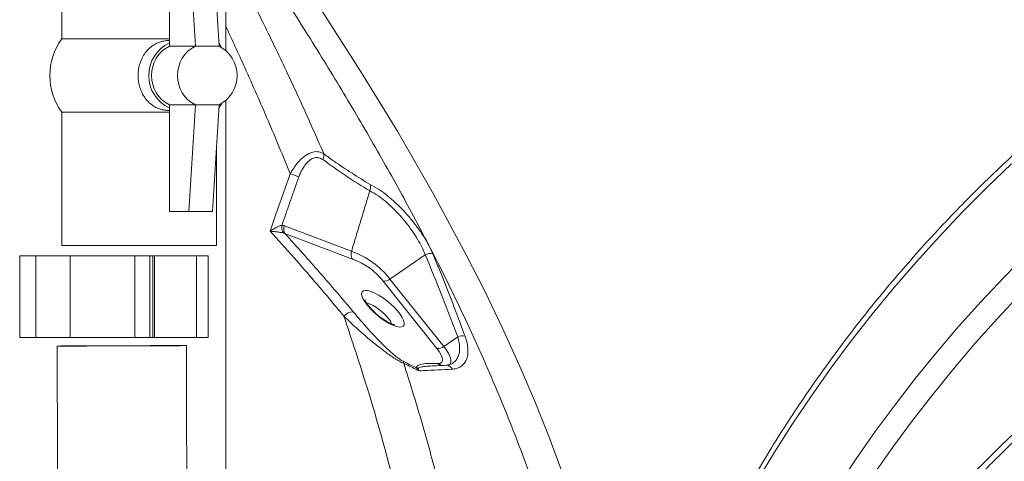
# Model space of a CAD drawing. Units: inches. Extents: x 1.38 to 9.75, y 0.69 to 8.36.
# Drawn here: x 7.78 to 8.14, y 2.13 to 2.3 of the extents above; entities that cross this region are included whole.
import ezdxf

# ---------------------------------------------------------------- set-up
doc = ezdxf.new("R2010")
doc.units = ezdxf.units.IN
doc.header["$MEASUREMENT"] = 0

msp = doc.modelspace()

# ---------------------------------------------------------------- linework, layer by layer
at = {"color": 7, "linetype": 'Continuous', "lineweight": 15}
for p, q in [((7.834551131341727, 2.326017394786643), (7.834551131341727, 2.287971942287309)), ((7.84171756720203, 2.326017394786643), (7.844106379155463, 2.286842838000769)), ((7.85276958723706, 2.286842838000769), (7.850380775283626, 2.326017394786643)), ((7.834551131341727, 2.289473210592603), (7.794917957685205, 2.289473210592603)), ((7.834551131341727, 2.287971942287309), (7.834551131341727, 2.286842838000769)), ((7.844106379155463, 2.286842838000769), (7.834551131341727, 2.286842838000769)), ((7.85276958723706, 2.286842838000769), (7.844106379155463, 2.286842838000769)), ((7.834551131341727, 2.262561578980682), (7.794917957685205, 2.262561578980682)), ((7.844106379155463, 2.265191951572517), (7.834551131341727, 2.265191951572517)), ((7.834551131341727, 2.265191951572517), (7.834551131341727, 2.264062847285976)), ((7.834551131341727, 2.264062847285976), (7.834551131341727, 2.226017394786643)), ((7.84171756720203, 2.226017394786643), (7.844106379155463, 2.265191951572517)), ((7.844106379155463, 2.265191951572517), (7.85276958723706, 2.265191951572517)), ((7.85276958723706, 2.265191951572517), (7.850380775283626, 2.226017394786643)), ((7.84171756720203, 2.226017394786643), (7.834551131341727, 2.226017394786643)), ((7.84171756720203, 2.226017394786643), (7.850380775283626, 2.226017394786643)), ((7.876823848104388, 2.22082409712456), (7.901476687745611, 2.211454851646015)), ((7.901826808630045, 2.208535893905825), (7.877008173566296, 2.21796814948931)), ((7.851792957685205, 2.213517394786643), (7.794917957685205, 2.213517394786643)), ((7.779483911254419, 2.179788644786361), (7.779483911254379, 2.209767394786321)), ((7.785445327011398, 2.209767394786523), (7.779483911254379, 2.209767394786321)), ((7.785445327011398, 2.209767394786523), (7.785445327011405, 2.179788644786362)), ((7.797981275617071, 2.20976739478636), (7.785445327011398, 2.209767394786523)), ((7.797981275617071, 2.20976739478636), (7.797981275617071, 2.179788644786343)), ((7.821994987644913, 2.209767394786484), (7.797981275617071, 2.20976739478636)), ((7.821831731240085, 2.209767394786549), (7.821831731240128, 2.179788644786487)), ((7.827332681532293, 2.209767394785499), (7.821831731240085, 2.209767394786549)), ((7.827332681532293, 2.209767394785499), (7.827332681532326, 2.179788644786793)), ((7.828455312944611, 2.209767394786717), (7.827332681532293, 2.209767394786084)), ((7.828455312944611, 2.209767394786699), (7.82845531294472, 2.179788644786592)), ((7.829012512248073, 2.209767394786927), (7.828455312944611, 2.209767394786699)), ((7.829012512248073, 2.209767394786927), (7.829012512248104, 2.179788644786885)), ((7.844480491036922, 2.209767394786553), (7.829012512248073, 2.209767394786927)), ((7.84873045768522, 2.209767394786413), (7.844417775413871, 2.209767394786413)), ((7.844480491036922, 2.209767394786553), (7.844480491036915, 2.179788644786517)), ((7.928572832409398, 2.210180582608758), (7.915619678710414, 2.201254991913876)), ((7.915619678710414, 2.201254991913876), (7.935413946175219, 2.176477034837596)), ((7.932876015786445, 2.175703271869589), (7.913081748321643, 2.200481228945869)), ((7.785445327011405, 2.179788644786362), (7.779483911254419, 2.179788644786361)), ((7.797981275617071, 2.179788644786343), (7.785445327011437, 2.179788644786098)), ((7.821994987644922, 2.179788644786465), (7.797981275617071, 2.179788644786343)), ((7.827332681532326, 2.179788644786793), (7.821831731240128, 2.179788644786487)), ((7.82845531294472, 2.179788644786567), (7.827332681532326, 2.179788644786567)), ((7.829012512248104, 2.179788644786885), (7.828455312946846, 2.17978864478626)), ((7.844480491036915, 2.179788644786517), (7.829012512248104, 2.179788644786885)), ((7.84873045768522, 2.179788644786307), (7.844417775413869, 2.179788644786307)), ((7.940531873426955, 2.180003629589479), (7.935413946175219, 2.176477034837596))]:
    msp.add_line(p, q, dxfattribs=at)
at = {"color": 7, "linetype": 'Continuous', "lineweight": 15, "flags": 128}
for points in [[(7.855223198441478, 2.351251679700048), (7.860535686995939, 2.343833238086362), (7.875754823880642, 2.32193838328), (7.890444523214449, 2.300045592060391), (7.904836951018776, 2.277657764023211), (7.918524701753735, 2.255271500098817), (7.93153143872631, 2.232711493173442), (7.943679672949843, 2.210151245174381), (7.950448128001844, 2.196788812650007), (7.956876406330707, 2.183421472254091), (7.96297527672061, 2.170021636302128), (7.968716019716696, 2.156624427573086), (7.974124941754845, 2.143110426692914), (7.979144512033288, 2.129595341946867), (7.983782764876138, 2.116048710434904), (7.988012950913232, 2.102500990918929), (7.993177966829885, 2.083730997940592), (7.997534762052133, 2.064945727915067), (8.00106764468607, 2.046076007214142), (8.003747594358792, 2.027183592361563), (8.003747599938265, 2.027183545510746), (8.003747599938265, 2.027183545510746)], [(7.853682821605338, 2.286358987192677), (7.853324261415664, 2.287042748663004), (7.852691058218194, 2.288130649502432)], [(7.852691058218194, 2.263904140070853), (7.853324261415664, 2.264992040910282), (7.853682821605339, 2.26567580238061)], [(8.144134816414814, 2.243530270317584), (8.135023088411373, 2.234827867067001), (8.12612846406952, 2.225918336018659), (8.117458062327966, 2.216808808042063), (8.109018822665682, 2.207506574077096), (8.100817499547794, 2.198019079298609), (8.092860657019548, 2.188353917157574), (8.085154663452684, 2.178518823303554), (8.077705686448416, 2.168521669393369), (8.070519687901111, 2.158370456790903), (8.0636024192266, 2.148073310163099), (8.056959416758945, 2.137638470977264), (8.050595997319364, 2.127074290904901), (8.044517253960837, 2.11638922513732), (8.038728051891798, 2.105591825618415), (8.033233024582213, 2.094690734199989), (8.028036570055104, 2.083694675725128), (8.023142847366529, 2.072612451045148), (8.018555773276836, 2.061452929975708), (8.01427901911581, 2.050225044197729), (8.010316007844287, 2.038937780108797), (8.006669911314532, 2.027600171630768)], [(8.024378892302302, 2.006201657011764), (8.027969251411607, 2.017373429564839), (8.031867347103798, 2.028496451498756), (8.036070150264331, 2.039562079386015), (8.040574394997963, 2.050561714398618), (8.045376581166598, 2.061486808990013), (8.050472977109163, 2.07232887353718), (8.055859622541377, 2.083079482937711), (8.061532331633211, 2.093730283156749), (8.067486696261577, 2.104272997718701), (8.073718089435783, 2.11469943413869), (8.080221668893042, 2.125001490288731), (8.086992380861291, 2.135171160693692), (8.09402496398634, 2.14520054275216), (8.10131395342035, 2.155081842877353), (8.108853685068429, 2.164807382553329), (8.116638299990054, 2.174369604301766), (8.124661748951926, 2.183761077554704), (8.13291779712867, 2.192974504428643), (8.14140002894776, 2.202002725395562), (8.150101853074919, 2.210838724846405)], [(7.909987670432775, 2.1961201050295), (7.911407420244287, 2.195362480306237), (7.912885438026017, 2.194423519975209), (7.914368304364397, 2.193337160509216), (7.915802424606387, 2.19214266576984), (7.917135965909877, 2.190883207909189), (7.918320730617653, 2.189604307015832), (7.919313898246299, 2.188352185900198), (7.920079573130044, 2.187172099481778), (7.920590081783645, 2.186106699158416), (7.920826973094239, 2.185194491273673), (7.92078168519265, 2.184468445397239), (7.920455854901638, 2.183954802718782), (7.919861258576861, 2.183672127622983), (7.919019386478704, 2.183630636724308), (7.917960666058269, 2.183831829611938), (7.91672336223002, 2.184268434650713), (7.915352194378076, 2.184924671796966), (7.913896720081146, 2.185776822930424), (7.912409543972523, 2.186794089088864), (7.910944416471573, 2.187939703622859), (7.909554291103533, 2.189172261038283), (7.908289410621141, 2.190447213498743), (7.907195491100642, 2.191718480900464), (7.906312069643689, 2.192940116327291), (7.905671075403466, 2.194067966691959), (7.905295675581911, 2.195061268543705), (7.905199438106668, 2.195884121365582), (7.905385841250838, 2.196506785112685), (7.905848147919121, 2.196906755094861), (7.906569649143998, 2.197069575354842), (7.907524267991349, 2.196989361144207), (7.908677502048794, 2.196669011613526), (7.909987670432775, 2.1961201050295)], [(8.147381646200964, 2.195763540908064), (8.13898330374426, 2.18681629361026), (8.130810221582474, 2.177684869022782), (8.122868810754515, 2.168376429916927), (8.115165300574223, 2.158898277915767), (8.107705733744032, 2.149257847766694), (8.100495961615033, 2.13946270150953), (8.093541639597111, 2.129520522544801), (8.086848222722793, 2.119439109606806), (8.080420961368272, 2.10922637064622), (8.074264897134967, 2.09889031662703), (8.068384858894845, 2.088439055242658), (8.06278545900261, 2.077880784556215), (8.057471089677726, 2.067223786569872), (8.052445919559132, 2.056476420728374), (8.04771389043531, 2.045647117361825), (8.043278714152322, 2.034744371072856), (8.039143869702203, 2.023776734073387), (8.035312600494, 2.012752809476192), (8.031787911809625, 2.001681244546539)], [(7.916175689353344, 2.18480558170034), (7.916162906594467, 2.184843851934294), (7.915749316400942, 2.185726474131158), (7.915077039460138, 2.186723643980776), (7.914182318395942, 2.187781603798447), (7.91311338785252, 2.188843318696559), (7.911927874152147, 2.189851551350138), (7.910689688645268, 2.190751947675861), (7.909465582233055, 2.191495967074748), (7.908321546809035, 2.192043499268422), (7.907319257619041, 2.1923650266546), (7.907011206937447, 2.192420711810322)], [(7.838951504567366, 2.1768036360315), (7.839885658671017, 2.176803029223479), (7.840486158995684, 2.176801217648042), (7.840744248894427, 2.17679822772204), (7.840656164835352, 2.176794103045325), (7.840223191282389, 2.176788903764973), (7.839451641964912, 2.176782705698199), (7.838352767809348, 2.176775599226772), (7.836942592875334, 2.176767687979049), (7.835241680688846, 2.176759087318837), (7.833274834379681, 2.176749922663127), (7.831070734995983, 2.176740327653238), (7.828661523269961, 2.176730442206019), (7.826082330933656, 2.176720410473552), (7.823370768419167, 2.176710378741085), (7.82056637641386, 2.176700493293866), (7.817710049268116, 2.176690898283977), (7.814843438663606, 2.176681733628267), (7.81200834623799, 2.176673132968054), (7.809246114022905, 2.176665221720332), (7.806597021584052, 2.176658115248906), (7.804099698654427, 2.176651917182131), (7.801790561825825, 2.176646717901779), (7.799703283512931, 2.176642593225064), (7.797868300933685, 2.176639603299062), (7.79631237226612, 2.176637791723625), (7.795058186453849, 2.176637184915604), (7.794124032350199, 2.176637791723625), (7.793523532025531, 2.176639603299062), (7.793265442126789, 2.176642593225064), (7.793353526185864, 2.176646717901779), (7.793786499738827, 2.176651917182131), (7.794558049056303, 2.176658115248906), (7.795656923211867, 2.176665221720332), (7.797067098145881, 2.176673132968054), (7.79876801033237, 2.176681733628267), (7.800734856641534, 2.176690898283977), (7.802938956025233, 2.176700493293866), (7.805348167751254, 2.176710378741085), (7.807927360087559, 2.176720410473552), (7.810638922602049, 2.176730442206019), (7.813443314607355, 2.176740327653238), (7.816299641753099, 2.176749922663127), (7.81916625235761, 2.176759087318837), (7.822001344783226, 2.176767687979049), (7.82476357699831, 2.176775599226772), (7.827412669437163, 2.176782705698199), (7.829909992366789, 2.176788903764973), (7.832219129195391, 2.176794103045325), (7.834306407508285, 2.17679822772204), (7.83614139008753, 2.176801217648042), (7.837697318755096, 2.176803029223479), (7.838951504567366, 2.1768036360315)], [(7.93358512655016, 2.170211031967114), (7.93423358232447, 2.170350396256907), (7.934681303816244, 2.170675487499887), (7.934915872809535, 2.171177288810933), (7.934930783187335, 2.171841881990545), (7.934725621388322, 2.172650833566638), (7.934306077877599, 2.173581706074077), (7.933683789313247, 2.174608680390869), (7.932876015786445, 2.175703271869589)], [(7.935413946175219, 2.176477034837596), (7.936440715487257, 2.175085688250613), (7.937231712938785, 2.17378029053981), (7.937764999048793, 2.172597048836105), (7.938025782340445, 2.171568782093385), (7.938006829604501, 2.170724010806414), (7.937708666523048, 2.170086165952841), (7.937139563088928, 2.169672939100475), (7.936996849555237, 2.169619154636245)], [(8.009214071233034, 1.924133178424239), (8.0126050733042, 1.935391633131035), (8.016307178997048, 1.946607212385754), (8.020317515307907, 1.957771212384938), (8.024632970032025, 1.968874969352994), (8.02925019417878, 1.97990986626568), (8.034165604570648, 1.990867339537314), (8.039375386623915, 2.001738885666509), (8.044875497308967, 2.012516067835274), (8.050661668287868, 2.023190522456381), (8.056729409226785, 2.033753965663882), (8.063074011280692, 2.044198199741775), (8.069690550747657, 2.054515119485805), (8.076573892889842, 2.064696718493474), (8.083718695918316, 2.074735095377377), (8.091119415138516, 2.08462245989704), (8.098770307253188, 2.094351139004505), (8.106665434819444, 2.103913582798964), (8.114798670856496, 2.11330237038583), (8.123163703600472, 2.122510215635692), (8.131754041402633, 2.131529972838683), (8.140563017767187, 2.140354642249881), (8.149583796524803, 2.148977375521428)]]:
    msp.add_lwpolyline(points, dxfattribs=at)
at = {"color": 7, "linetype": 'Continuous', "lineweight": 15}
for centre, radius, start, end in [((7.81358037541891, 2.276017394786642), 0.02300749474999958, 144.2079668282607, 215.7920331717392), ((7.840115988947765, 2.276017394786642), 0.01318631283267547, 114.9620399344193, 245.0379600655815), ((7.840066670214016, 2.276017394786643), 0.01214954278292007, 116.9987396573495, 243.0012603426513), ((7.849621918027752, 2.276017394786643), 0.01214954278291967, 116.9987396573458, 243.001260342655), ((7.847254048364769, 2.276017394786643), 0.01214954278292088, 296.9987396573578, 63.00126034264302), ((7.88805089614925, 2.246749037105268), 0.003294863289696841, 330.7702036324866, 8.82770910723578), ((7.867590635343729, 2.205467929020262), 0.03629045990807374, 66.45634750416157, 71.70826232460385), ((7.879862980438974, 2.220325965151553), 0.004055476496879589, 170.0923391663975, 211.5979373771917), ((7.879982518964153, 2.2195940385349), 0.003389726498453728, 158.7229248785826, 208.6626751133601), ((7.890906710059636, 2.181893487781988), 0.03139424567947884, 38.07710931641299, 70.3249536750204), ((7.893824483135615, 2.185463383839227), 0.02442085039657925, 37.94901074204726, 70.87172731692061), ((7.930414874106326, 2.20636750726291), 0.004234697298076046, 76.97718674022806, 115.7845181105239), ((7.913388691211861, 2.204023528486009), 0.003555573086007504, 265.0476480301951, 308.8631310564948), ((7.90220104196639, 2.184727386396623), 0.004518662105666787, 91.50479113626876, 140.9287048174671), ((7.942327907722451, 2.175832465533995), 0.004541403832336862, 78.91717658449535, 113.2959125268654), ((7.933182958676665, 2.179245571409731), 0.003555573086009445, 265.0476480301833, 308.863131056488), ((7.918582306774178, 2.170127809181872), 0.00207998663558612, 4.560424665148222, 25.87371962879384), ((7.926359688797771, 2.170288044464876), 0.001986764073303266, 250.1943244342718, 260.7525677981384), ((7.935130924867787, 2.171929309170664), 0.002579683837620225, 221.8473197002227, 255.1263192568865), ((7.935590449742425, 2.172115919802607), 0.002765848652989815, 223.5286581669156, 254.079640185822), ((7.936277637253235, 2.167236443422324), 0.002326869521250963, 22.86431618290934, 89.57052789914894)]:
    msp.add_arc(centre, radius, start, end, dxfattribs=at)
for points in [[(7.855223198441478, 2.285250354258316), (7.855223198441478, 2.631028019786484)], [(7.794917957685205, 2.338517394786642), (7.794917957685205, 2.289473210592603)], [(7.834551131341727, 2.288858105911643), (7.834388370136577, 2.288858105911643)], [(7.855223198441478, 1.519086778366706), (7.855223198441478, 2.266784435314969)], [(7.794917957685205, 2.262561578980682), (7.794917957685205, 2.213517394786643)], [(7.834390921822044, 2.263176683661643), (7.834551131341727, 2.263176683661643)], [(7.851792957685205, 2.213517394786643), (7.851792957685205, 2.249176027931929)], [(7.882086774004891, 2.238737426224997), (7.875867985983244, 2.221023753740906)], [(7.908199361762861, 2.233608966610145), (7.901476687745611, 2.211454851646015)], [(7.908211498642999, 2.23364391893564), (7.90819936176286, 2.233608966610145)], [(7.875867985983243, 2.221023753740906), (7.876823848104388, 2.220824097124559)], [(7.877008173566296, 2.21796814948931), (7.876408745378523, 2.218201076974758)], [(7.84873045768522, 2.179788644786307), (7.84873045768522, 2.209767394786413)], [(7.79325497002991, 2.176643503703109), (7.795186934621831, 1.580026089824729)], [(7.84254963751768, 1.622502243425777), (7.840754720991306, 2.176797317243995)], [(7.933209253197242, 2.170208278464167), (7.93358512655016, 2.170211031967114)]]:
    msp.add_open_spline(points, degree=1, dxfattribs=at)
for points, knots in [([(8.36943598287969, 2.368929549309233), (8.368473384683384, 2.368695487340553), (8.3638321196153, 2.367566933762156), (8.355531395680279, 2.365351417961281), (8.34455363399883, 2.362175545742775), (8.333620101866408, 2.358720407091617), (8.32273727226386, 2.355000309179904), (8.311913041031572, 2.351014695565965), (8.301154886703722, 2.346767231671822), (8.29047033794172, 2.342260681853925), (8.279866842053654, 2.337498279078997), (8.269351794085772, 2.332483354700646), (8.25893252296594, 2.327219434374062), (8.248616289232029, 2.321710208970967), (8.238410279729928, 2.315959538899084), (8.228321603195585, 2.309971449380983), (8.218357285670828, 2.303750128066699), (8.208524266033525, 2.297299921932975), (8.198829391566555, 2.290625334286282), (8.18927941358588, 2.283731021651334), (8.17988098312261, 2.276621790604361), (8.170640646661104, 2.269302594536101), (8.161564841967435, 2.261778530377782), (8.152659894745524, 2.254054835938341), (8.143932013662782, 2.246136885855035), (8.135387286305958, 2.238030188092214), (8.127031674497347, 2.229740379634666), (8.118871011212184, 2.221273223606751), (8.110910996716004, 2.212634605602229), (8.103157194762206, 2.203830529954441), (8.095615028850931, 2.194867115947703), (8.088289778546722, 2.18575059397119), (8.081186575865065, 2.176487301614111), (8.074310401689884, 2.167083679708907), (8.067666082362734, 2.157546268298443), (8.061258285917134, 2.147881702615968), (8.055091519921374, 2.13809670874385), (8.049170123601064, 2.128198100192272), (8.043498281590287, 2.118192770758217), (8.03807995724698, 2.108087700968835), (8.032919126425552, 2.097889913518612), (8.028018890270795, 2.087606618726089), (8.023384771588479, 2.077244650523828), (8.01901239930509, 2.066812549653435), (8.014933452934605, 2.05631276776272), (8.0120246286753, 2.048428245830126), (8.01056444515592, 2.04403139175015), (8.010278359490568, 2.043169940495409)], [0, 0, 0, 0, 0.006012619959121487, 0.02899045841874573, 0.05196924382819247, 0.07494928450473946, 0.09793044642709979, 0.1209126068108999, 0.1438956537713241, 0.1668794859135661, 0.189864011853668, 0.2128491496813588, 0.2358348263754099, 0.2588209771802741, 0.2818075449520508, 0.3047944794800303, 0.3277817367895656, 0.3507692784305795, 0.3737570707554363, 0.3967450841889029, 0.4197332924925016, 0.4427216720246927, 0.4657102009981667, 0.4886988584762459, 0.5116876176262938, 0.5346764574887153, 0.5576653557213977, 0.5806542878501005, 0.6036432265192057, 0.6266321407433297, 0.6496209951609007, 0.6726097492914548, 0.69559835679871, 0.7185867647625144, 0.7415749129632205, 0.7645627331832017, 0.7875501485310638, 0.8105370727953504, 0.8335234098356462, 0.8565090530203449, 0.879493884721792, 0.9024777758806936, 0.9254605856534304, 0.948442161157138, 0.9714223373287724, 0.9944009369158211, 1, 1, 1, 1]), ([(7.993420029200461, 2.019838095844485), (7.99342002718831, 2.019838111726213), (7.99257889472507, 2.026477090826614), (7.990648288456364, 2.039755948415728), (7.98695870971497, 2.059672521151058), (7.982428796234269, 2.079591384735668), (7.976847424138954, 2.100041814834556), (7.970128647672994, 2.121030252159944), (7.962283493801276, 2.142566398119682), (7.953507981874131, 2.164108848700704), (7.943853709846127, 2.18563966340621), (7.933398263177461, 2.20705491526165), (7.922208136517466, 2.228374581318249), (7.910366396388289, 2.249615791446248), (7.897865774517532, 2.270858980957361), (7.884653901387859, 2.292281430598471), (7.870709251934662, 2.313890114972899), (7.860817888563302, 2.328867996473881), (7.855526361946421, 2.336581630879853), (7.855223198441478, 2.337023562407685)], [0, 0, 0, 0, 1.501694148139167e-07, 0.062774757905976, 0.1255878430035194, 0.1883892585207465, 0.2511479428989503, 0.318969907482964, 0.3868770179255452, 0.4548122547710914, 0.5227182196982111, 0.5905392223224506, 0.657459457896821, 0.724433878480713, 0.7914078260503707, 0.8583274160822292, 0.927044364070401, 0.9958202069279619, 1, 1, 1, 1]), ([(7.855223198441478, 2.322718375709827), (7.855372708891717, 2.322434306008674), (7.858788873486044, 2.315943596805051), (7.865150217340864, 2.303247104552376), (7.874296648482318, 2.284608040827471), (7.883052858715089, 2.265939866282497), (7.888555442245406, 2.253483067917502), (7.891306729409711, 2.247254679150457)], [0, 0, 0, 0, 0.01129222471984416, 0.258016066553561, 0.5047391150558436, 0.7523699716284377, 1, 1, 1, 1]), ([(7.878980597272123, 2.239924659097408), (7.87627816955859, 2.246432174425042), (7.870873303876118, 2.259447229775595), (7.862920666531485, 2.277537635988424), (7.857567622256938, 2.289116181884308), (7.855223198441478, 2.294187131675584)], [0, 0, 0, 0, 0.3598103064007019, 0.7196219782409146, 1, 1, 1, 1]), ([(7.834388312316681, 2.288857373878586), (7.834385663692975, 2.288857617823303), (7.833735671732317, 2.288917483671502), (7.832436658639037, 2.288712310183558), (7.830579972957217, 2.288228157587952), (7.828840109676115, 2.287362137268954), (7.827273130965075, 2.286203659931644), (7.825888161768546, 2.28473980829784), (7.824743429113693, 2.283029362537885), (7.823856956942945, 2.281095647650868), (7.823271997913494, 2.279035457963972), (7.822991058148451, 2.276876750954601), (7.823022151850322, 2.274729827357636), (7.823359928772144, 2.272608534666658), (7.823986257418494, 2.270607127773764), (7.824899108540289, 2.268737718681972), (7.826067078266852, 2.26707628839061), (7.827487853306583, 2.265644300895202), (7.829110871832371, 2.264504831278804), (7.830925885877375, 2.263692581671024), (7.832700491643519, 2.263234349449486), (7.833887619514948, 2.263215065379452), (7.834392187777249, 2.263206869017509)], [0, 0, 0, 0, 0.0002119871017246745, 0.05202321175334795, 0.1053436369298249, 0.1571288675442024, 0.2103523301316204, 0.2632766193139676, 0.3177143129041774, 0.3709523457132417, 0.4257733672425231, 0.4783218874683505, 0.532427795244382, 0.5844312393398869, 0.6379314278312621, 0.6901751475749479, 0.743891982590719, 0.796887745652002, 0.8514031912806783, 0.904635199742305, 0.9594668335998938, 1, 1, 1, 1]), ([(8.012094528410147, 1.924804774734181), (8.012632879007056, 1.926653898084266), (8.01419827030243, 1.93203069456766), (8.017003348453335, 1.940910583793656), (8.020599431837326, 1.95142492141947), (8.024473172167076, 1.96189056902695), (8.028617011637802, 1.972300536917527), (8.033029352721327, 1.982647419573287), (8.03770677444124, 1.992924009932593), (8.042646108352544, 2.003123106387045), (8.047843884885596, 2.013237570997614), (8.053296484456727, 2.023260320384162), (8.059000099932105, 2.033184334626595), (8.064950749823474, 2.043002661303544), (8.071144278074708, 2.05270842078908), (8.077576357622684, 2.062294811159519), (8.084242493125391, 2.071755113144222), (8.091138024088417, 2.08108269499685), (8.098258128056377, 2.090271017313269), (8.105597823954803, 2.099313637782537), (8.113151975555581, 2.108204215868376), (8.120915295069008, 2.116936517415942), (8.128882346857335, 2.125504419179649), (8.13704755126686, 2.133901913267875), (8.145405188574882, 2.142123111500519), (8.153949403048033, 2.150162249675655), (8.162674207108397, 2.158013691741558), (8.17157348560379, 2.165671933870599), (8.180641000138447, 2.173131608398541), (8.189870393304906, 2.180387487514628), (8.199255193482893, 2.187434487252523), (8.208788819521844, 2.194267671161976), (8.218464585715742, 2.200882253990966), (8.228275706347413, 2.207273604893135), (8.238215300582093, 2.21343725072798), (8.248276397435232, 2.219368879237796), (8.258451940810481, 2.225064342098375), (8.268734794603581, 2.230519657840572), (8.27911774786788, 2.235731014639871), (8.289593520036922, 2.240694772971158), (8.300154766199466, 2.245407468125959), (8.310794082422069, 2.2498658125895), (8.321504011114161, 2.254066698275038), (8.332277046430294, 2.258007198613055), (8.343105639704023, 2.261684570493067), (8.353982204907632, 2.265096256055978), (8.364899124131595, 2.268239884335183), (8.375848753077404, 2.271113272744885), (8.386823426557187, 2.273714428414457), (8.397815463993163, 2.276041549368054), (8.408817174909792, 2.278093025549186), (8.419820864411307, 2.279867439690462), (8.430818838636988, 2.281363568029345), (8.44180341018664, 2.282580380871434), (8.452766903508461, 2.283517043003515), (8.46370166024175, 2.284172913959465), (8.474600044506923, 2.284547548142925), (8.485454448135707, 2.284640694811579), (8.496257295834821, 2.284452297928796), (8.507001050277053, 2.283982495889288), (8.51767821711456, 2.283231621126358), (8.528281349910182, 2.28220019960906), (8.538803054983866, 2.280888950238307), (8.549235996172728, 2.279298784151487), (8.559572899504964, 2.277430803945373), (8.569806557789622, 2.275286302827178), (8.579929835126315, 2.272866763703306), (8.589935671340523, 2.270173858214195), (8.599817086354085, 2.267209445724358), (8.609567184495248, 2.263975572267975), (8.61917915878106, 2.26047446947487), (8.628646295107236, 2.25670855340013), (8.637961976651315, 2.252680423547001), (8.647119687415717, 2.248392860990679), (8.656113018987, 2.24384882965319), (8.664935665364213, 2.239051465567102), (8.673581462457197, 2.234004110661179), (8.682044261039673, 2.228710179973338), (8.690318421577485, 2.223173650127613), (8.698396988116533, 2.217397228308521), (8.706278525440565, 2.21138917817779), (8.713941620678344, 2.205137832797577), (8.720071935120668, 2.199880113296188), (8.723565294080219, 2.196626791305803), (8.724653908012128, 2.19561297861586)], [0, 0, 0, 0, 0.006471916057307685, 0.01881874213320854, 0.03116554218625538, 0.0435119001257867, 0.05585785666665325, 0.06820345013851088, 0.08054871638978027, 0.09289368876711313, 0.1052383981245782, 0.1175828728586206, 0.1299271389651461, 0.1422712201153349, 0.1546151377472312, 0.1669589111703459, 0.1793025576809301, 0.1916460926858302, 0.2039895298331287, 0.2163328811480827, 0.2286761571730582, 0.2410193671104487, 0.2533625189677088, 0.265705619703877, 0.2780486753770579, 0.2903916912925262, 0.3027346721511767, 0.3150776221982093, 0.3274205453719157, 0.3397634452887626, 0.3521063246260172, 0.3644491872390846, 0.3767920372234582, 0.3891348790643396, 0.4014777177865615, 0.4138205591047527, 0.4261634095736002, 0.4385062767380695, 0.4508491692832939, 0.4631920971837201, 0.4755350718509762, 0.4878781062797432, 0.5002212151907167, 0.512564415169583, 0.5249077248006037, 0.5372511647932765, 0.5495947581000906, 0.5619385300232912, 0.5742825083080606, 0.5866267232193694, 0.5989712075992726, 0.6113159969011929, 0.6236611291973849, 0.6360066451554622, 0.6483525879796607, 0.66069900331229, 0.6730459390906979, 0.6853934453551017, 0.6977415740027372, 0.7100903784840435, 0.7224399134370312, 0.7347902342567216, 0.7471413965973674, 0.7594934558063678, 0.7718464662902087, 0.7842004808145295, 0.7965555497423434, 0.8089117202167296, 0.8212690352968983, 0.8336275330589883, 0.8459872456759315, 0.8583481984933026, 0.8707104091207352, 0.8830738865609429, 0.8954386304000069, 0.9078046300843379, 0.9201718643098682, 0.9325403005490256, 0.9449098947394969, 0.9572805911564265, 0.9696523224860194, 0.9820250101138919, 0.9943985646357807, 1, 1, 1, 1]), ([(8.022662407873568, 1.929567986532213), (8.02319834356582, 1.931383108475453), (8.024756851016114, 1.936661504955911), (8.02755028553856, 1.945377749346972), (8.031132199035461, 1.955696671658199), (8.034991241563164, 1.965965495884478), (8.03911977193298, 1.976177122522306), (8.043516097144808, 1.986324019394785), (8.04817669630583, 1.996398861370821), (8.053098294283215, 2.006394330147093), (8.058277308853585, 2.016303174755692), (8.063710001793675, 2.026118202195486), (8.069392441560183, 2.035832286754504), (8.07532051665247, 2.045438374283163), (8.081489935593119, 2.054929487770107), (8.087896230689074, 2.064298732509947), (8.094534760971415, 2.073539301312954), (8.101400715543082, 2.082644479628145), (8.10848911700113, 2.091607650606748), (8.11579482501854, 2.100422300091648), (8.123312540058354, 2.109082021529977), (8.131036807222738, 2.11758052080319), (8.138962020231558, 2.125911620970105), (8.147082425527028, 2.134069266918318), (8.155392126500475, 2.142047529919744), (8.163885087837263, 2.149840612086112), (8.17255513997596, 2.157442850720485), (8.181395983677715, 2.16484872256095), (8.19040119446176, 2.172052847720712), (8.199564227506515, 2.179049993847331), (8.208878422594136, 2.185835080090125), (8.21833700932479, 2.192403181038021), (8.227933112024008, 2.198749530238227), (8.237659754797537, 2.204869523656341), (8.247509866755259, 2.210758723071432), (8.257476287312127, 2.216412859335929), (8.267551771561518, 2.221827835497109), (8.277728995716256, 2.226999729776978), (8.288000562612392, 2.231924798407461), (8.298359007270662, 2.236599478317835), (8.308796802510274, 2.241020389671453), (8.319306364609513, 2.245184338248921), (8.329880059007314, 2.249088317675009), (8.340510206039731, 2.252729511486783), (8.35118908670492, 2.256105295040622), (8.361908948449917, 2.259213237256103), (8.372662010972217, 2.262051102194993), (8.383440472028798, 2.264616850474035), (8.39423651324497, 2.266908640510626), (8.405042305915085, 2.268924829601024), (8.415850016786953, 2.270663974831352), (8.426651813821525, 2.272124833822311), (8.437439871919361, 2.273306365309354), (8.448206378605244, 2.274207729560869), (8.45894353966247, 2.274828288637885), (8.469643584708466, 2.275167606499803), (8.48029877270376, 2.275225448961693), (8.490901397386933, 2.275001783509746), (8.501443792628844, 2.274496778982552), (8.511918337700488, 2.273710805126867), (8.522317462449996, 2.272644432037412), (8.53263365238586, 2.271298429491095), (8.542859453665056, 2.269673766186507), (8.55298747798683, 2.267771608899876), (8.56301040739493, 2.26559332156859), (8.572920998993558, 2.263140464313039), (8.582712089584005, 2.260414792405953), (8.592376600233862, 2.257418255199468), (8.601907540783282, 2.254152995008755), (8.61129801433057, 2.250621345983396), (8.620541221607423, 2.246825832864282), (8.62963046565332, 2.242769170006555), (8.638559155339571, 2.238454259229758), (8.647320813233149, 2.233884191828329), (8.65590906738414, 2.229062234778228), (8.664317703311463, 2.223991875581304), (8.672540491537907, 2.218676647787691), (8.680571853198517, 2.213120774599675), (8.688404397769185, 2.207326758225246), (8.69603813608289, 2.201304368574245), (8.70344611532916, 2.195037082689025), (8.708970288478298, 2.190142357865924), (8.711950793822776, 2.187267628049398), (8.712609763028679, 2.186632045084285)], [0, 0, 0, 0, 0.006565666904329055, 0.01909303846430449, 0.03162038288058697, 0.04414726167122811, 0.05667371871790357, 0.06919979523898492, 0.08172552969087064, 0.09425095775292976, 0.1067761123455044, 0.1193010236764628, 0.1318257193120689, 0.1443502242683767, 0.1568745611197136, 0.1693987501212201, 0.181922809342775, 0.1944467548119956, 0.2069706006643457, 0.2194943592987154, 0.2320180415370464, 0.2445416567869456, 0.2570652132063637, 0.2695887178696923, 0.282112176934725, 0.2946355958101912, 0.3071589793235763, 0.3196823318891397, 0.332205657676066, 0.3447289597751041, 0.3572522419698546, 0.3697755086073786, 0.382298764407991, 0.3948220146345087, 0.4073452652618059, 0.4198685231465412, 0.4323917961969486, 0.4449150935423172, 0.457438425701797, 0.4699618047519034, 0.4824852444919656, 0.4950087606064835, 0.5075323708231724, 0.520056095065157, 0.5325799555954966, 0.545103977151863, 0.5576281870688996, 0.5701526153853573, 0.5826772949326936, 0.5952022614015665, 0.6077275533820522, 0.6202532123732114, 0.6327792827571795, 0.6453058117327116, 0.6578328492028341, 0.6703604476111468, 0.6828886617213118, 0.6954175483344128, 0.7079471659391507, 0.720477574290513, 0.7330088339132649, 0.7455410055277412, 0.7580741493969531, 0.7706083245956238, 0.7831435882040136, 0.795679994431786, 0.8082175936799788, 0.8207564315520307, 0.8332965478283124, 0.8458379754215367, 0.8583807393340381, 0.8709248556406912, 0.8834703305240585, 0.8960171593904005, 0.9085653260964052, 0.9211148023169136, 0.9336655470830013, 0.9462175065176218, 0.9587706137925275, 0.9713247893252527, 0.9838799412288022, 0.9964359660192408, 1, 1, 1, 1]), ([(7.878980597272123, 2.239924659097408), (7.879280228752841, 2.24046717702409), (7.879959025201933, 2.241696217581898), (7.881208443598434, 2.243474363956929), (7.882944799982281, 2.245446143324394), (7.885017812872126, 2.247077013547764), (7.887352128500182, 2.248027266366453), (7.889504846654573, 2.248148270983006), (7.890711271975004, 2.247549979107554), (7.891306729409711, 2.247254679150458)], [0, 0, 0, 0, 0.1002235635870793, 0.2270502382290544, 0.353717677989607, 0.5386592033410035, 0.6860469686450615, 0.8450416586066076, 1, 1, 1, 1]), ([(7.890926218731585, 2.245140110710026), (7.890456914651719, 2.245419377651999), (7.889516028010159, 2.24597926738321), (7.88786324725245, 2.245920455087154), (7.88613564079701, 2.245085879339966), (7.884677924599868, 2.243631711884813), (7.883512594990485, 2.241890003950947), (7.882696228216092, 2.240304633557971), (7.882275423293322, 2.239222536579072), (7.882086774004891, 2.238737426224997)], [0, 0, 0, 0, 0.1510220020396295, 0.3027772192851647, 0.4445676151353207, 0.6284458585151241, 0.76039687902649, 0.8925845306662739, 1, 1, 1, 1]), ([(7.908199361762861, 2.233608966610145), (7.905264551722235, 2.235406952529381), (7.899390557193467, 2.239005604335187), (7.893749065318704, 2.24309426029161), (7.890926218731586, 2.245140110710029)], [0, 0, 0, 0, 0.49962764286761, 1, 1, 1, 1]), ([(7.891306729409712, 2.247254679150456), (7.892559662762325, 2.246336767674433), (7.898100640177603, 2.242277392331551), (7.903875577875721, 2.238709447041158), (7.908344678803726, 2.235948290394644)], [0, 0, 0, 0, 0.2261213606752208, 1, 1, 1, 1]), ([(7.871584022613686, 2.218832645945568), (7.872245985787053, 2.220805914303379), (7.874617375198156, 2.227874869008493), (7.877152872881673, 2.234877083046509), (7.878980597272122, 2.239924659097408)], [0, 0, 0, 0, 0.2791457068445219, 1, 1, 1, 1]), ([(7.908211498642999, 2.23364391893564), (7.908314351299343, 2.233976847069681), (7.908520050413561, 2.234642683273661), (7.908486635862276, 2.235419625064598), (7.908385656079988, 2.23582566983293), (7.908347275727862, 2.235940519348715), (7.908344678803729, 2.235948290394642)], [0, 0, 0, 0, 0.4128205990739399, 0.8256163192815252, 0.9882007026098845, 0.9999999999999999, 0.9999999999999999, 0.9999999999999999, 0.9999999999999999]), ([(7.9285728324094, 2.210180582608757), (7.928178390538845, 2.211129293307293), (7.92738946392591, 2.213026817819586), (7.92574183486242, 2.216007462340551), (7.923791559646721, 2.219014946743078), (7.921546098403295, 2.222012379434896), (7.919107159806206, 2.224869177708553), (7.916535371367294, 2.227530217554296), (7.913931933996708, 2.229872069479437), (7.911075217962036, 2.232096725442849), (7.909249647793979, 2.233083033795722), (7.908211498642999, 2.23364391893564)], [0, 0, 0, 0, 0.101317826646162, 0.2026466655114585, 0.3089735549641783, 0.4153101694681767, 0.5243319201030232, 0.6333535669447726, 0.7438554078587947, 0.8543379512260417, 1, 1, 1, 1]), ([(7.908344678803726, 2.235948290394643), (7.909464738974604, 2.235368283499841), (7.911459509017152, 2.234335320799885), (7.914613369107942, 2.231986024389506), (7.917535472984131, 2.229467090929083), (7.920436427576341, 2.226589418735891), (7.923206202832016, 2.22348333695495), (7.92577310883404, 2.220212038140867), (7.928026763935198, 2.216912689440242), (7.92995204357135, 2.213633196113802), (7.93089676674616, 2.211539907917187), (7.931369116552379, 2.210493289923265)], [0, 0, 0, 0, 0.1412770828258807, 0.2516072795436771, 0.3619533872728023, 0.4710935877457555, 0.5802365354846467, 0.6873106499412601, 0.7943808393284026, 0.8971929838413882, 0.9999999999999999, 0.9999999999999999, 0.9999999999999999, 0.9999999999999999]), ([(7.871584022613686, 2.218832645945568), (7.871588337774663, 2.218835640442898), (7.871821622290679, 2.218997527766261), (7.87249722004248, 2.219447231684147), (7.873590644653581, 2.220088324187751), (7.874838755963753, 2.220707319971789), (7.87553477498619, 2.220921308991227), (7.875867985983243, 2.221023753740906)], [0, 0, 0, 0, 0.003202417450042491, 0.1731278181618728, 0.4882589392794782, 0.7550099299304504, 0.9999999999999999, 0.9999999999999999, 0.9999999999999999, 0.9999999999999999]), ([(7.89869292317774, 2.187575440081143), (7.897517455200531, 2.188995349533268), (7.893990787593082, 2.193255396397506), (7.887934565250804, 2.200389833703741), (7.88010462732809, 2.209391051816109), (7.874548314221707, 2.215547945013839), (7.871584022613686, 2.218832645945568)], [0, 0, 0, 0, 0.1371182037074309, 0.4113853688765903, 0.6859742462329415, 1, 1, 1, 1]), ([(7.876408745378521, 2.218201076974758), (7.876043936862974, 2.218271416816293), (7.875281071304153, 2.218418507249308), (7.873878490006249, 2.218608559559041), (7.872635202252293, 2.218744116968604), (7.871858464436517, 2.218811156481182), (7.871589028324369, 2.218832253986208), (7.871584022613686, 2.218832645945569)], [0, 0, 0, 0, 0.2442157370174936, 0.5106892157199483, 0.8263360655214674, 0.9967735898316756, 1, 1, 1, 1]), ([(7.877008173566296, 2.21796814948931), (7.881339484876843, 2.213169684005704), (7.890016280495362, 2.203557051410493), (7.898055969028314, 2.194020536343603), (7.902082379456417, 2.189244490162745)], [0, 0, 0, 0, 0.4991832815910102, 1, 1, 1, 1]), ([(7.901826808630045, 2.208535893905825), (7.901822754473918, 2.208541475528301), (7.901637192864778, 2.208796950358531), (7.901371458246768, 2.209388400765063), (7.901249549158378, 2.210421957774334), (7.901400972109638, 2.211110541076246), (7.901476687745611, 2.211454851646015)], [0, 0, 0, 0, 0.00778712064057987, 0.3564220497101663, 0.6781933425616585, 1, 1, 1, 1]), ([(7.940531873426955, 2.180003629589479), (7.93861899787131, 2.185064818433152), (7.934792642849154, 2.195188793980297), (7.930646320693001, 2.205182793950655), (7.9285728324094, 2.210180582608757)], [0, 0, 0, 0, 0.499921085358645, 1, 1, 1, 1]), ([(7.931369116552379, 2.210493289923265), (7.93204653186927, 2.208859004672401), (7.935433810557808, 2.200687090835781), (7.939376093010043, 2.19061563266233), (7.942518000252028, 2.182132891771558), (7.943200891690865, 2.180289173709236)], [0, 0, 0, 0, 0.1636334960088623, 0.8182162994265791, 1, 1, 1, 1]), ([(7.917413422035206, 2.184464613865035), (7.917420216255843, 2.18446529196457), (7.917462603166125, 2.184469522404778), (7.917261216014063, 2.184474028624982), (7.916827075985028, 2.184581133973681), (7.916126901085559, 2.18482550377783), (7.91522290715552, 2.185240775256298), (7.914148444807627, 2.18583514207319), (7.912965014065563, 2.186597167456364), (7.911735282446885, 2.187498865030475), (7.910522549009866, 2.188501364463518), (7.909387033906478, 2.189557530698273), (7.908383481258475, 2.19061370285915), (7.907558899221837, 2.191612443369872), (7.906970111699296, 2.192455108475105), (7.906611750708961, 2.193102507174883), (7.906447902443331, 2.193472949419011), (7.906423936975364, 2.193644699867774), (7.906426197049525, 2.193597566033815), (7.906426211925383, 2.193597255797882)], [0, 0, 0, 0, 0.009796910090272535, 0.06111970322433718, 0.1162587745888107, 0.1768904728167729, 0.2427663063469861, 0.3127653475976162, 0.3856066122185808, 0.4601948296702883, 0.5356766957482827, 0.6113657763369666, 0.6864317229930711, 0.7601497000365125, 0.8316104577568183, 0.8923668723216907, 0.9481177403804649, 0.9996585098254432, 1, 1, 1, 1]), ([(7.93526728404121, 2.016122606779077), (7.93481109301946, 2.021726956175816), (7.933898710852401, 2.032935656487212), (7.931920621435197, 2.049768405945064), (7.929492301285716, 2.066608824332493), (7.926057522742238, 2.086496959908402), (7.921304491147291, 2.109413821295717), (7.914830882588377, 2.135412260352517), (7.907381951853726, 2.161467964591779), (7.901589267846715, 2.17887294291216), (7.89869292317774, 2.187575440081143)], [0, 0, 0, 0, 0.09807214831336145, 0.1961443231892165, 0.2944759758367487, 0.3928077936761066, 0.544126917803768, 0.6954460896417011, 0.8477229046822721, 1, 1, 1, 1]), ([(7.920655708246261, 2.17029318977258), (7.920407097694888, 2.170401797342445), (7.91990344847364, 2.17062182065876), (7.918810647788172, 2.171196694962992), (7.917373489568684, 2.17205642003591), (7.9156979470499, 2.173175756082344), (7.914085162659416, 2.174328476273385), (7.911496824020457, 2.176272171159528), (7.907993084792277, 2.179115569669526), (7.904270357119626, 2.182368818287871), (7.901177873286657, 2.18519866913982), (7.899522006030955, 2.186782450303844), (7.89869292317774, 2.187575440081143)], [0, 0, 0, 0, 0.03323795049913212, 0.06733530734056799, 0.1352519060027491, 0.2057713089068427, 0.2700085657847531, 0.3347877568661098, 0.5340398386028237, 0.7372527023895616, 0.8684439960830381, 0.9999999999999999, 0.9999999999999999, 0.9999999999999999, 0.9999999999999999]), ([(7.902082379456417, 2.189244490162745), (7.903892134900262, 2.187115406201981), (7.906622641692707, 2.183903105757559), (7.910629976351392, 2.179573365592889), (7.913566907513832, 2.176596104590165), (7.915998047597334, 2.174327966440063), (7.917796438509377, 2.172813393505492), (7.919172543040782, 2.171758333072809), (7.920043358870907, 2.171267045992912), (7.920453791464592, 2.171035492748851)], [0, 0, 0, 0, 0.3403879499670619, 0.5135675168779559, 0.686519333022372, 0.8137829747387142, 0.8784187935138379, 0.9426963909071382, 0.9999999999999999, 0.9999999999999999, 0.9999999999999999, 0.9999999999999999]), ([(7.937341088476585, 2.169824219539299), (7.937647438308443, 2.169905840707099), (7.938456401797995, 2.170121373858606), (7.939445954788952, 2.17092612670944), (7.940378397062631, 2.172073899329174), (7.940986568911547, 2.173540138509751), (7.941275851907226, 2.175272939304464), (7.941199649741904, 2.177229657947444), (7.940881571327278, 2.178850425095419), (7.940595789641497, 2.179792852041814), (7.940531873426955, 2.180003629589479)], [0, 0, 0, 0, 0.08529130696644936, 0.2252247141556354, 0.3651777258306214, 0.5111698423380926, 0.6571691500697585, 0.807002175270196, 0.9568352662699345, 1, 1, 1, 1]), ([(7.943200891690865, 2.180289173709236), (7.943286088529296, 2.180049776454017), (7.943668487845414, 2.178975260681339), (7.944134476484164, 2.177126171925272), (7.944358217733742, 2.174885683174828), (7.944162877763899, 2.172892796855889), (7.943584331118783, 2.17120346081495), (7.942634511671888, 2.169850556919985), (7.941415905952757, 2.16890734833278), (7.940005207445009, 2.168315108846373), (7.938949495188872, 2.168198732646372), (7.938421678989656, 2.168140548947919)], [0, 0, 0, 0, 0.03674158829708012, 0.1649117326032881, 0.2930859702288273, 0.4191752332348445, 0.5452598580436878, 0.6674387312003184, 0.7896009012144687, 0.8948084082626245, 1, 1, 1, 1]), ([(7.920453791464592, 2.171035492748851), (7.921463714222696, 2.170539092151184), (7.923198375698385, 2.169686465565269), (7.924953304802681, 2.168792359201284), (7.925686511302233, 2.168418803029836)], [0, 0, 0, 0, 0.5822016412189231, 1, 1, 1, 1]), ([(7.920655708246261, 2.17029318977258), (7.922833500610394, 2.163382678955083), (7.927189087968682, 2.149561648974569), (7.932842252515166, 2.12879592744684), (7.937823116120413, 2.108000944512459), (7.941530493749834, 2.089638954689094), (7.94427996414728, 2.073734398621783), (7.94555583056143, 2.06477962347976), (7.946193914819305, 2.060301175746076)], [0, 0, 0, 0, 0.1884865719372613, 0.3769733715014553, 0.5663224805383374, 0.7556715132037625, 0.877806830365608, 1, 1, 1, 1]), ([(7.926235405201779, 2.167527563182036), (7.924674479216882, 2.168313069329761), (7.922805364862817, 2.169253665379878), (7.920959983421162, 2.170146049311184), (7.920655708246261, 2.17029318977258)], [0, 0, 0, 0, 0.8351152948469962, 1, 1, 1, 1]), ([(7.925686511302233, 2.168418803029836), (7.925655653781292, 2.168468826491042), (7.925561281786299, 2.168621813953624), (7.925500017908016, 2.168858061351381), (7.925552481374995, 2.169210975062097), (7.925889497287007, 2.169520704407716), (7.926553926575023, 2.16981911559514), (7.927935271435667, 2.170130904025124), (7.930162809591787, 2.170303994797574), (7.932193462970107, 2.170240193617915), (7.933209253197242, 2.170208278464167)], [0, 0, 0, 0, 0.01197754301868722, 0.03663109009730117, 0.07060897498376249, 0.155084607395195, 0.2440036541139267, 0.3764438089253669, 0.6880795650674917, 1, 1, 1, 1]), ([(7.926235405201779, 2.167527563182036), (7.926230073249339, 2.167539338904193), (7.926081276346606, 2.16786795979947), (7.925880292826855, 2.168148406137989), (7.925686511302233, 2.168418803029836)], [0, 0, 0, 0, 0.03583375958703076, 1, 1, 1, 1]), ([(7.931821712050126, 2.169377242253884), (7.930874783307822, 2.1693342277741), (7.929461863421843, 2.169270045527689), (7.927839976398436, 2.169084244344924), (7.926909594079087, 2.16891081263868), (7.92634562689013, 2.168748236795689), (7.926082373168208, 2.168559526466798), (7.926006893670575, 2.168442872556796), (7.926032948471359, 2.168352899168821), (7.926040419125728, 2.168327101232786)], [0, 0, 0, 0, 0.4329367397150351, 0.6459883427189601, 0.7862368802684053, 0.9135374720460342, 0.9597902639548191, 0.9884707220454139, 1, 1, 1, 1]), ([(7.926040419125728, 2.168327101232785), (7.926121575454931, 2.168085517954072), (7.926205617801028, 2.167835343682758), (7.926234416261793, 2.167537781477792), (7.92623540520187, 2.167527563182012)], [0, 0, 0, 0, 0.9656599675323767, 1, 1, 1, 1]), ([(7.936295483715189, 2.169562881853994), (7.935088784672256, 2.169515373285408), (7.933600596801359, 2.169456782308687), (7.932104794032399, 2.169395210210287), (7.931821864856231, 2.169383563926809)], [0, 0, 0, 0, 0.8108512819739057, 1, 1, 1, 1]), ([(7.937360497844569, 2.16976301173787), (7.937249529434509, 2.169720157771085), (7.936971107660971, 2.169612636383433), (7.936543081108375, 2.169587156439176), (7.936285649784026, 2.169571831838974)], [0, 0, 0, 0, 0.3985622555687492, 0.9999999999999999, 0.9999999999999999, 0.9999999999999999, 0.9999999999999999]), ([(7.938421678989656, 2.168140548947919), (7.934983369630773, 2.167969629307613), (7.930925650195748, 2.167767918561455), (7.926856552211266, 2.167559394360436), (7.926235405201779, 2.167527563182036)], [0, 0, 0, 0, 0.8473501960738271, 0.9999999999999999, 0.9999999999999999, 0.9999999999999999, 0.9999999999999999])]:
    msp.add_open_spline(points, degree=3, knots=knots, dxfattribs=at)

doc.saveas('drawing.dxf')
